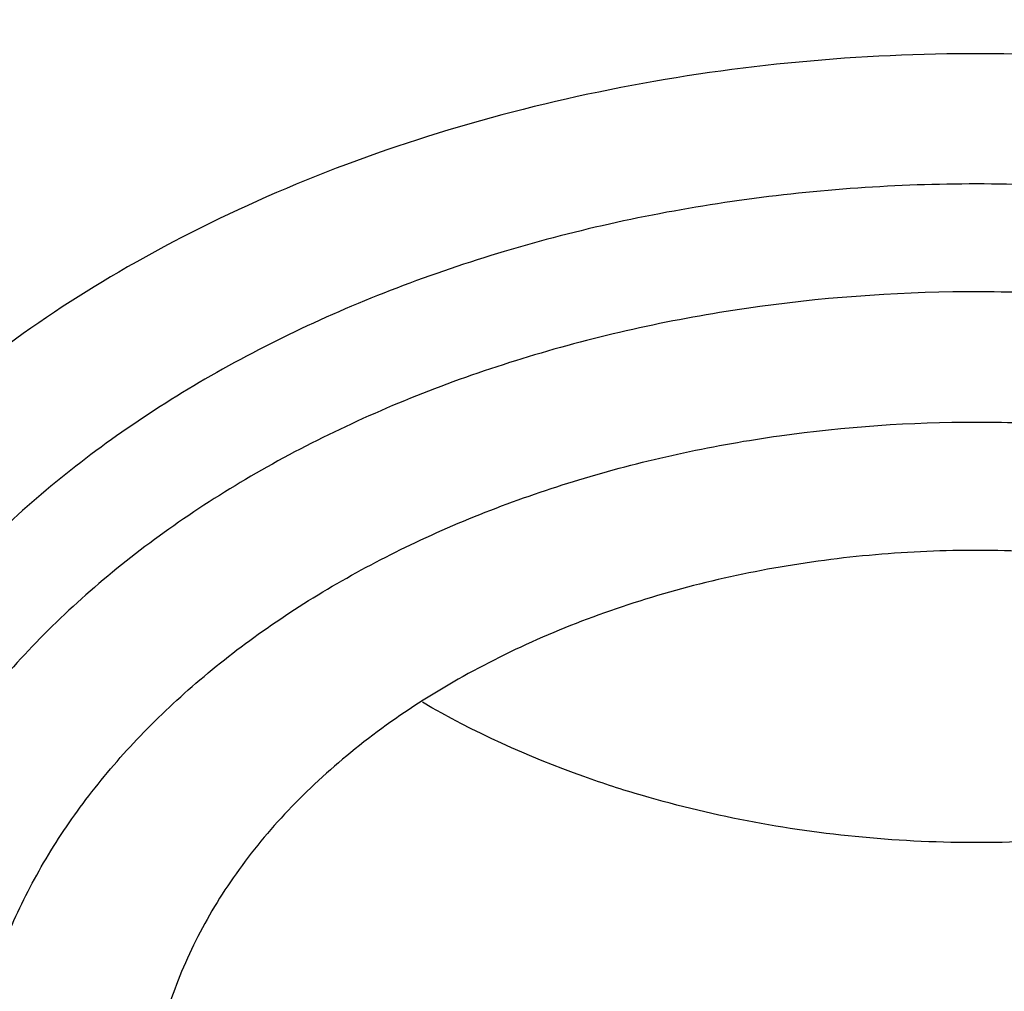
# Model space of a CAD drawing. Units: inches. Extents: x 7.7 to 14.2, y -1.5 to 20.1.
# Drawn here: x 11 to 11.1, y 15.1 to 15.2 of the extents above; entities that cross this region are included whole.
import ezdxf

# ---------------------------------------------------------------- set-up
doc = ezdxf.new("R2010")
doc.units = ezdxf.units.IN
doc.header["$LTSCALE"] = 1.21
doc.header["$MEASUREMENT"] = 0
doc.layers.get('0').update_dxf_attribs({"linetype": 'CONTINUOUS'})

msp = doc.modelspace()

# ---------------------------------------------------------------- linework, layer by layer
at = {"color": 9, "linetype": 'CONTINUOUS'}
for points, knots in [([(8.9376923427, 15.0978100267), (8.9376923427, 15.11323808), (8.9384073213, 15.1441154407), (8.9416225663, 15.1903695106), (8.9469775292, 15.2365248669), (8.9544663072, 15.2825304825), (8.9640805279, 15.3283372335), (8.9758100495, 15.3738956447), (8.9896417139, 15.4191569323), (9.0055606352, 15.4640721691), (9.0235498997, 15.5085940044), (9.0503883197, 15.5676304445), (9.0891198191, 15.6402598064), (9.1432945468, 15.7246496708), (9.205147477, 15.8063318431), (9.2744067728, 15.8849558081), (9.3507727989, 15.9601906804), (9.4339162135, 16.0317185728), (9.5234799763, 16.0992377714), (9.6190803898, 16.1624632839), (9.7203086431, 16.2211280473), (9.8267323351, 16.2749840075), (9.9378971693, 16.3238031976), (10.0533287621, 16.367378744), (10.1725345553, 16.4055258865), (10.2950059048, 16.4380827365), (10.4202202176, 16.4649110193), (10.5476431607, 16.4858967125), (10.6767309314, 16.5009505541), (10.8069325716, 16.5100085324), (10.937692343, 16.5130321444), (11.068452113, 16.5100085328), (11.198653757, 16.5009505523), (11.3277415156, 16.4858967191), (11.4551644985, 16.4649109962), (11.5803786715, 16.4380828119), (11.702850583, 16.4055256391), (11.8220537469, 16.3673796828), (11.8996127124, 16.3381008421), (11.9376923427, 16.3225548981)], [0, 0, 0, 0, 0.0124255379, 0.0248643593, 0.0373296509, 0.0498343999, 0.0623913036, 0.0750126843, 0.0877103939, 0.1004957595, 0.1133794971, 0.1263716651, 0.1527123801, 0.1795894909, 0.2070559529, 0.2351516409, 0.2639034137, 0.2933254929, 0.3234200654, 0.3541780408, 0.3855799092, 0.4175966465, 0.4501906387, 0.4833166062, 0.5169225168, 0.5509504891, 0.5853376728, 0.6200171091, 0.6549185733, 0.6899694033, 0.7250953192, 0.7602212352, 0.7952720652, 0.8301735294, 0.8648529672, 0.8992401398, 0.9332681641, 0.9668739092, 1, 1, 1, 1]), ([(9.9755989045, 13.8630000052), (9.9217721528, 13.8849746845), (9.8427996854, 13.9208774832), (9.7415703715, 13.9748388241), (9.669030747, 14.0176083785), (9.5995412007, 14.0628458702), (9.5119352608, 14.1257627835), (9.4302106534, 14.1936435782), (9.3553268622, 14.2662096167), (9.3034416354, 14.3220501584), (9.2554907861, 14.379628465), (9.2115887063, 14.4388086032), (9.1718428991, 14.4994484021), (9.1363504273, 14.5614025659), (9.1051985074, 14.6245222008), (9.0784640176, 14.6886552906), (9.0562132845, 14.753646948), (9.038501794, 14.8193397612), (9.0253739343, 14.8855741669), (9.0168627312, 14.9521888729), (9.0129896584, 15.0190213389), (9.0137645056, 15.0859082951), (9.0191853083, 15.152686288), (9.0292383628, 15.2191922328), (9.0438983194, 15.2852639528), (9.0631283456, 15.3507406834), (9.0868803428, 15.4154635323), (9.1150951956, 15.4792758818), (9.1477030386, 15.5420237711), (9.184623476, 15.6035561652), (9.2257660928, 15.6637254508), (9.2710298486, 15.722386925), (9.3203066731, 15.7794020836), (9.3917995527, 15.8536692087), (9.4703521512, 15.9234134153), (9.5549935108, 15.9883174581), (9.6223563573, 16.035140029), (9.6928795374, 16.0795650023), (9.7663966923, 16.1214891057), (9.8427300526, 16.1608112429), (9.9216962577, 16.1974375202), (10.0031054911, 16.2312802225), (10.086761538, 16.2622581567), (10.1724651603, 16.2902976438), (10.2896569715, 16.3238089555), (10.4095959847, 16.3509900311), (10.5315501476, 16.3718294301), (10.6554409763, 16.3885009093), (10.7805612932, 16.3986542925), (10.9062156268, 16.4022886462), (11.0320211854, 16.4015613515), (11.1575431833, 16.3943012324), (11.2820885181, 16.3805088384), (11.4049882115, 16.3624934878), (11.5261155439, 16.3380961117), (11.6447509857, 16.3073235967), (11.7600688097, 16.2727865278), (11.8446364275, 16.242152643), (11.899785781, 16.2196380138)], [0, 0, 0, 0, 0.0335615579, 0.0500041178, 0.066205047, 0.0821560962, 0.0978512652, 0.1284518477, 0.1433660306, 0.1580237859, 0.1724315268, 0.1865984762, 0.2005367125, 0.2142611734, 0.2277896095, 0.24114248, 0.2543427822, 0.2674158109, 0.2803888467, 0.2932907767, 0.3061516565, 0.3190022256, 0.3318733966, 0.3447957368, 0.3577989641, 0.3709114761, 0.384159931, 0.3975688892, 0.4111605252, 0.4249544107, 0.438967367, 0.4532133804, 0.4677035747, 0.4824462292, 0.512698707, 0.5282210129, 0.5440020147, 0.5600371331, 0.5763196127, 0.592840672, 0.6095896547, 0.6265541823, 0.6437203039, 0.6610726458, 0.6785945579, 0.7140690913, 0.7319891993, 0.7500023656, 0.7862182596, 0.804383501, 0.8225560382, 0.8588300596, 0.8768936779, 0.8948781215, 0.9305213708, 0.9481465402, 0.9656137857, 1, 1, 1, 1]), ([(11.899785781, 16.2196380138), (11.9440557727, 16.2015648653), (12.0304928332, 16.1629886738), (12.1544414694, 16.0972593716), (12.2705462573, 16.0246810386), (12.3780495005, 15.9457182997), (12.476257009, 15.8608694207), (12.5645241385, 15.7706795162), (12.6297695625, 15.6909865425), (12.6762959601, 15.6251662272), (12.7081390595, 15.575180686), (12.7371106586, 15.5243261734), (12.7631640817, 15.4726839838), (12.786256075, 15.4203380591), (12.8063485229, 15.3673733045), (12.8234082258, 15.3138758953), (12.8374068382, 15.2599329376), (12.8483209063, 15.2056323893), (12.8561322656, 15.1510629643), (12.8608279278, 15.0963139025), (12.8623999864, 15.0414747932), (12.8608456814, 14.9866354289), (12.8561677449, 14.9318856023), (12.8483740517, 14.8773149044), (12.8374775584, 14.8230125782), (12.8234964046, 14.7690673403), (12.8064540144, 14.7155671532), (12.7863787034, 14.6625991286), (12.7633036422, 14.6102494487), (12.7372669232, 14.5586030239), (12.7083117713, 14.5077438042), (12.6764848346, 14.4577530928), (12.6299797655, 14.391925297), (12.5647601117, 14.3122217268), (12.4765220337, 14.2220174333), (12.3783419485, 14.1371526231), (12.2708638535, 14.0581723308), (12.1547834671, 13.9855755446), (12.0308514683, 13.9198244461), (11.8998679444, 13.8613371737), (11.7626777361, 13.8104872241), (11.6201655911, 13.7675991455), (11.4732509372, 13.7329477553), (11.3228796854, 13.7067547362), (11.1700283507, 13.6891884479), (11.0672545039, 13.6833113978), (11.0157128092, 13.6818323692)], [0, 0, 0, 0, 0.0347027956, 0.0686353751, 0.1017420626, 0.1339845826, 0.1653449443, 0.195827457, 0.2254605274, 0.2399784286, 0.2543063601, 0.2684551251, 0.2824371224, 0.2962662941, 0.3099580584, 0.3235292092, 0.3369977801, 0.3503828886, 0.3637045601, 0.3769835212, 0.3902409753, 0.4034983684, 0.4167771471, 0.430098517, 0.4434832079, 0.4569512498, 0.4705217659, 0.4842127964, 0.4980411428, 0.5120222313, 0.5261700125, 0.5404968943, 0.5550136891, 0.5846444116, 0.61512446, 0.6464823116, 0.6787223389, 0.7118266148, 0.7457570581, 0.7804576282, 0.8158566355, 0.8518689428, 0.8883981959, 0.9253389327, 0.962578684, 1, 1, 1, 1]), ([(12.2031663998, 14.8909209963), (12.2050824373, 14.9063477642), (12.2077920968, 14.9373240274), (12.2084431181, 14.9839506872), (12.2056730858, 15.0305404608), (12.1994894434, 15.0769630951), (12.1899097888, 15.1230930332), (12.1769610623, 15.1688047281), (12.1606795323, 15.2139744363), (12.1411105437, 15.2584802066), (12.118308317, 15.3022023324), (12.0923356716, 15.3450235362), (12.0632636241, 15.3868293782), (12.0311718011, 15.4275079052), (11.9961457201, 15.4669520871), (11.9452088627, 15.5182116503), (11.8891514682, 15.5660783147), (11.8287208835, 15.6103249001), (11.7640391242, 15.6530212544), (11.6953135044, 15.6916881994), (11.6232155856, 15.7262387869), (11.5476567044, 15.7585432171), (11.4691902324, 15.7863947859), (11.3884184901, 15.8097673195), (11.3052879406, 15.8303388358), (11.2204169992, 15.8462031939), (11.1343616031, 15.8573555436), (11.0472595342, 15.8653752045), (10.9815337209, 15.8677790385), (10.9376923427, 15.8677790393)], [0, 0, 0, 0, 0.0259922368, 0.0519364823, 0.0779022821, 0.1039587784, 0.1301734303, 0.1566108084, 0.183331515, 0.2103912613, 0.2378401262, 0.2657220105, 0.2940742704, 0.3229275175, 0.3523055642, 0.3822254891, 0.4437057348, 0.475289288, 0.5074199705, 0.5732490704, 0.6069241639, 0.6410664111, 0.7106123284, 0.7459593823, 0.7816321821, 0.8537712999, 0.8901606086, 0.9266958214, 1, 1, 1, 1]), ([(12.2014499695, 14.8771015413), (12.2033634096, 14.8925073857), (12.2060693967, 14.9234416353), (12.2067195392, 14.9700050549), (12.2039532678, 15.0165316386), (12.1977780162, 15.0628913097), (12.1882113582, 15.1089586818), (12.1752801976, 15.154608378), (12.1590207537, 15.1997168227), (12.1394783099, 15.2441622302), (12.116707013, 15.2878250561), (12.0907695973, 15.330588182), (12.061736983, 15.3723373232), (12.0296886889, 15.4129606785), (11.9947101162, 15.452351363), (11.9438423476, 15.5035414037), (11.8878609866, 15.5513431475), (11.8275123664, 15.5955297222), (11.7629183373, 15.6381681685), (11.6942859321, 15.6767826704), (11.6222858015, 15.7112863978), (11.5468294023, 15.7435470143), (11.4684693559, 15.7713608089), (11.3878071655, 15.7947016429), (11.304789367, 15.8152452587), (11.2200335371, 15.8310881004), (11.1340948588, 15.8422253245), (11.0471109273, 15.8502341087), (10.9814742585, 15.8526346822), (10.9376923427, 15.8526346822)], [0, 0, 0, 0, 0.0259922371, 0.0519364827, 0.0779022826, 0.103958779, 0.1301734309, 0.1566108089, 0.1833315153, 0.2103912614, 0.2378401262, 0.2657220103, 0.29407427, 0.3229275168, 0.3523055633, 0.3822254879, 0.4437057333, 0.4752892864, 0.5074199688, 0.5732490687, 0.6069241621, 0.6410664094, 0.7106123269, 0.7459593808, 0.7816321808, 0.853771299, 0.8901606079, 0.9266958209, 1, 1, 1, 1]), ([(10.6735051131, 15.3266787555), (10.7049139237, 15.3358781974), (10.7530931319, 15.3470943581), (10.818430648, 15.3569373572), (10.868324405, 15.3618019497), (10.9185831889, 15.3640833788), (10.9689441635, 15.3637702858), (11.0191391159, 15.3608641423), (11.0689020219, 15.3553803509), (11.1179688182, 15.3473478649), (11.1660792516, 15.3368090957), (11.2129781484, 15.3238196451), (11.2584167835, 15.3084479963), (11.3021542182, 15.2907750814), (11.3439583995, 15.2708939379), (11.38360789, 15.2489087234), (11.4208909828, 15.2249357669), (11.4500068078, 15.2032694818), (11.471902654, 15.1850535519), (11.4925797937, 15.1665214397), (11.516635896, 15.1423861697), (11.5426116052, 15.1118077129), (11.5653716211, 15.0799577124), (11.5847903958, 15.0470045776), (11.6007604709, 15.0131224496), (11.6131918396, 14.9784920867), (11.6220133656, 14.9432998735), (11.6271737847, 14.9077369737), (11.6286427742, 14.871998007), (11.6264116117, 14.8362792442), (11.6204936144, 14.8007770574), (11.610922998, 14.7656845611), (11.5977571214, 14.7311954956), (11.5867446452, 14.708954873), (11.5806962431, 14.6980101027)], [0, 0, 0, 0, 0.0708595833, 0.1068243529, 0.1430165897, 0.1793418512, 0.2157038349, 0.2520057739, 0.2881516952, 0.324047727, 0.3596034047, 0.394733, 0.4293568745, 0.4634028658, 0.4968077062, 0.5295184752, 0.5614940772, 0.5927067257, 0.6080247992, 0.6231485644, 0.6528123833, 0.681723815, 0.7099216002, 0.7374632411, 0.7644248768, 0.7909003597, 0.8169993817, 0.8428445789, 0.8685676726, 0.8943048624, 0.920191827, 0.9463587723, 0.972925953, 1, 1, 1, 1]), ([(10.6914433818, 15.2317678439), (10.7012116516, 15.2346345396), (10.7209431709, 15.2400167096), (10.7610554459, 15.2493780151), (10.8122515784, 15.2584151218), (10.8746683364, 15.2649449477), (10.927181631, 15.2667688804), (10.9692592208, 15.2660380494), (11.0111845381, 15.2638526253), (11.0528480246, 15.2594934398), (11.0940154944, 15.2529596314), (11.1344398355, 15.2450550168), (11.1741086835, 15.2350441544), (11.2127756453, 15.2229317456), (11.2501657727, 15.209633319), (11.286325074, 15.1943504363), (11.3209841901, 15.1771018562), (11.3539363961, 15.1589329047), (11.3926985983, 15.1341663702), (11.4352177155, 15.1011058798), (11.4729730591, 15.0652360476), (11.5003968259, 15.0330079837), (11.5195150253, 15.0061760951), (11.5323359306, 14.9857446311), (11.5437246634, 14.9648909095), (11.5536534026, 14.9436642813), (11.5620955356, 14.9221153075), (11.5690319006, 14.9002968838), (11.5744465695, 14.8782620729), (11.5783229392, 14.8560637117), (11.5806522023, 14.8337562908), (11.5814293682, 14.8113942969), (11.5806528508, 14.7890322717), (11.5783231687, 14.7667248224), (11.5744453618, 14.7445267564), (11.5690323782, 14.7224915911), (11.5620961322, 14.7006730572), (11.5536526964, 14.6791245619), (11.5437242364, 14.6578978641), (11.5323360904, 14.6370437644), (11.5195158798, 14.6166123496), (11.5052929091, 14.5966540785), (11.489704063, 14.5772154217), (11.4727878855, 14.5583423901), (11.4545832505, 14.5400811551), (11.4284339839, 14.5164090872), (11.3926983125, 14.4886189483), (11.3539342878, 14.4638583841), (11.3209820442, 14.445688708), (11.2863253132, 14.4284384355), (11.2501689283, 14.4131496628), (11.2127811172, 14.3998483856), (11.1936228274, 14.3938512944), (11.1839413037, 14.3910213018)], [0, 0, 0, 0, 0.0175735261, 0.0352954812, 0.0710917179, 0.1072320557, 0.1435463863, 0.1617172686, 0.1798662666, 0.2160064075, 0.2339605424, 0.2518080762, 0.2870982759, 0.3045097601, 0.3217405055, 0.3555907597, 0.3721897398, 0.388553624, 0.4205315863, 0.451481477, 0.4813883118, 0.5102786583, 0.5243684188, 0.5382341341, 0.551891766, 0.5653599046, 0.57865974, 0.5918152438, 0.6048524171, 0.6177990115, 0.6306844091, 0.6435389581, 0.6563935115, 0.6692789065, 0.682225548, 0.6952626682, 0.7084181352, 0.7217180758, 0.7351861997, 0.7488437528, 0.7627094432, 0.7767993604, 0.7911263525, 0.8057004312, 0.8205291852, 0.8356171719, 0.8665669134, 0.8985455727, 0.9149093903, 0.9315080324, 0.9653565967, 0.9825879902, 1, 1, 1, 1]), ([(11.1839413037, 14.3910213018), (11.1741730339, 14.3881546061), (11.1544415145, 14.3827724361), (11.1143292396, 14.3734111306), (11.063133107, 14.3643740238), (11.0007163491, 14.357844198), (10.9482030545, 14.3560202652), (10.9061254647, 14.3567510963), (10.8642001473, 14.3589365204), (10.8225366609, 14.3632957059), (10.7813691911, 14.3698295143), (10.74094485, 14.3777341289), (10.701276002, 14.3877449913), (10.6626090402, 14.3998574001), (10.6252189128, 14.4131558266), (10.5890596115, 14.4284387094), (10.5544004954, 14.4456872894), (10.5214482894, 14.463856241), (10.4826860872, 14.4886227754), (10.44016697, 14.5216832659), (10.4024116264, 14.5575530981), (10.3749878596, 14.589781162), (10.3558696602, 14.6166130505), (10.3430487549, 14.6370445146), (10.331660022, 14.6578982362), (10.3217312829, 14.6791248644), (10.3132891498, 14.7006738382), (10.3063527849, 14.7224922619), (10.300938116, 14.7445270728), (10.2970617463, 14.766725434), (10.2947324832, 14.7890328549), (10.2939553172, 14.8113948488), (10.2947318347, 14.8337568739), (10.2970615168, 14.8560643233), (10.3009393237, 14.8782623893), (10.3063523073, 14.9002975546), (10.3132885533, 14.9221160885), (10.3217319891, 14.9436645837), (10.331660449, 14.9648912816), (10.3430485951, 14.9857453812), (10.3558688057, 15.0061767961), (10.3700917764, 15.0261350672), (10.3856806225, 15.045573724), (10.4025968, 15.0644467556), (10.420801435, 15.0827079906), (10.4469507016, 15.1063800585), (10.482686373, 15.1341701974), (10.5214503977, 15.1589307615), (10.5544026413, 15.1771004377), (10.5890593723, 15.1943507102), (10.6252157571, 15.2096394829), (10.6626035682, 15.22294076), (10.681761858, 15.2289378512), (10.6914433818, 15.2317678439)], [0, 0, 0, 0, 0.0175735261, 0.0352954812, 0.0710917179, 0.1072320557, 0.1435463863, 0.1617172686, 0.1798662666, 0.2160064075, 0.2339605424, 0.2518080762, 0.2870982759, 0.3045097601, 0.3217405055, 0.3555907597, 0.3721897398, 0.388553624, 0.4205315863, 0.451481477, 0.4813883118, 0.5102786583, 0.5243684188, 0.5382341341, 0.551891766, 0.5653599046, 0.57865974, 0.5918152438, 0.6048524171, 0.6177990115, 0.6306844091, 0.6435389581, 0.6563935115, 0.6692789065, 0.682225548, 0.6952626682, 0.7084181352, 0.7217180758, 0.7351861997, 0.7488437528, 0.7627094432, 0.7767993604, 0.7911263525, 0.8057004312, 0.8205291852, 0.8356171719, 0.8665669134, 0.8985455727, 0.9149093903, 0.9315080324, 0.9653565967, 0.9825879902, 1, 1, 1, 1]), ([(11.1713261917, 15.2102325008), (11.1683063412, 15.2111190812), (11.1621842677, 15.2127398625), (11.1528481554, 15.214713546), (11.1433444584, 15.2162396273), (11.1304893964, 15.21766437), (11.1142691777, 15.2182827281), (11.094877376, 15.2171699174), (11.0758704971, 15.2142238238), (11.0575919778, 15.2094962593), (11.0403744072, 15.203072599), (11.0295958218, 15.1976255295), (11.0244880738, 15.1946395947)], [0, 0, 0, 0, 0.0623137952, 0.1253206261, 0.1888600549, 0.2528081808, 0.3813151035, 0.5097030478, 0.6368070835, 0.7615221971, 0.8828587316, 1, 1, 1, 1]), ([(11.1659997482, 15.1970623711), (11.1580172496, 15.1994003908), (11.1456853513, 15.2020197212), (11.1289659881, 15.2037687113), (11.1120031016, 15.2043567709), (11.0950563302, 15.2031877552), (11.0785001075, 15.2002626145), (11.0664862802, 15.197230842), (11.0549486719, 15.1933824555), (11.0439965141, 15.1887535746), (11.0337347239, 15.1833877838), (11.0242614068, 15.1773353716), (11.0156674623, 15.1706528929), (11.0080358163, 15.1634026226), (11.0014409041, 15.1556521043), (10.9959481859, 15.147473818), (10.9916136096, 15.1389450109), (10.988482832, 15.1301476144), (10.9865900741, 15.1211680006), (10.9859567145, 15.1120962113), (10.9865900507, 15.1030244195), (10.9884827984, 15.094044801), (10.99161358, 15.0852474019), (10.9959481665, 15.0767185953), (11.0014409039, 15.0685403132), (11.0080358149, 15.0607898032), (11.0156675249, 15.0535395298), (11.0242612705, 15.0468571204), (11.0337353549, 15.0408044048), (11.0475855848, 15.0335619103), (11.0587659751, 15.0293823178), (11.066455699, 15.0271300498)], [0, 0, 0, 0, 0.0710644594, 0.1072167448, 0.1435439186, 0.2159794731, 0.2517878336, 0.2870903156, 0.3217382434, 0.355600312, 0.3885672076, 0.420556387, 0.4515169251, 0.4814342564, 0.5103344903, 0.5382877414, 0.5654096477, 0.5918600473, 0.6178378108, 0.6435712856, 0.6693047614, 0.6952825293, 0.7217329387, 0.7488548584, 0.7768081254, 0.8057083667, 0.8356257205, 0.8665861986, 0.8985755337, 0.9315419768, 1, 1, 1, 1]), ([(11.0244880738, 15.1946395947), (11.0198295371, 15.191916264), (11.0109982683, 15.1860707238), (10.999197765, 15.1759586674), (10.9893115471, 15.1648425508), (10.9827464436, 15.1547839525), (10.9786558619, 15.1464443032), (10.9761857081, 15.1401203402), (10.9742959224, 15.1336957746), (10.972994874, 15.1271970815), (10.9722882323, 15.1206517746), (10.9721790991, 15.114087485), (10.9726682361, 15.1075320436), (10.9737530882, 15.1010131748), (10.9754291128, 15.0945583887), (10.9776887431, 15.0881948548), (10.9805222219, 15.0819487385), (10.9850935838, 15.0737313143), (10.9922344328, 15.0638734502), (11.0027484405, 15.0530586853), (11.0151191517, 15.0432991551), (11.0291382684, 15.0347491232), (11.0419030817, 15.0287939017), (11.052708292, 15.0247285174), (11.0582958351, 15.0229424779), (11.0611292554, 15.0221145636)], [0, 0, 0, 0, 0.0682406252, 0.1335654218, 0.1959949587, 0.2557568321, 0.2847929541, 0.3133475251, 0.3415084881, 0.3693739474, 0.3970501846, 0.4246488281, 0.4522836821, 0.4800675095, 0.5081089157, 0.5365092692, 0.565360368, 0.5947426613, 0.6553141091, 0.718649081, 0.7849074266, 0.8540488375, 0.9258567083, 0.9626698123, 1, 1, 1, 1]), ([(11.0611292554, 15.0221145636), (11.0650802195, 15.0209546229), (11.0731190858, 15.0188968673), (11.0854151521, 15.0165881998), (11.097952118, 15.0150545855), (11.1148541053, 15.0140611306), (11.1359803174, 15.0147953213), (11.1567271042, 15.0181483644), (11.1727090745, 15.0223816002), (11.1878392937, 15.0275061613), (11.2020937234, 15.0340526385), (11.2151110899, 15.0419908172), (11.2239851519, 15.0484519111), (11.2320208228, 15.055444302), (11.2391556044, 15.0629152111), (11.2453326415, 15.0708076212), (11.250502138, 15.0790611782), (11.254621473, 15.087612167), (11.2576557815, 15.0963936988), (11.2595786915, 15.1053359342), (11.2603730955, 15.1143666489), (11.2600318128, 15.1234121484), (11.2585579413, 15.1323984772), (11.2559646979, 15.1412526996), (11.2522748598, 15.1499039232), (11.2475199068, 15.1582840788), (11.2417397181, 15.166327967), (11.234980219, 15.1739746798), (11.2245851136, 15.1837031373), (11.215699489, 15.1900086199), (11.2094190995, 15.1937795493)], [0, 0, 0, 0, 0.035585062, 0.071647337, 0.1080497503, 0.1446587623, 0.2178859263, 0.2902288296, 0.3257503453, 0.3606630669, 0.4282060797, 0.4607207949, 0.4923104155, 0.522952496, 0.5526534399, 0.5814510583, 0.6094163221, 0.6366537897, 0.6633001317, 0.6895202525, 0.7155007215, 0.7414408052, 0.7675419472, 0.7939969663, 0.8209803394, 0.8486406187, 0.877095492, 0.9064293967, 0.9366932976, 1, 1, 1, 1]), ([(11.162879407, 15.185969977), (11.1554615699, 15.1881426112), (11.1440045215, 15.1905837808), (11.1284708471, 15.1922322213), (11.1127055008, 15.1928111089), (11.0931142255, 15.1915177309), (11.074057692, 15.1875547869), (11.0595984076, 15.1828199832), (11.0493721532, 15.1785748774), (11.0397745385, 15.1736472566), (11.0308953048, 15.1680823402), (11.0228183015, 15.1619313478), (11.0156200545, 15.1552506599), (11.0093694747, 15.1481014917), (11.0041273696, 15.1405495511), (10.9999459865, 15.1326648681), (10.9968683506, 15.1245217082), (10.9949272952, 15.1161983849), (10.9941442312, 15.1077766568), (10.9945279857, 15.0993404642), (10.9960742104, 15.0909740881), (10.9987656951, 15.08276021), (11.0025733746, 15.0747784213), (11.0074575967, 15.0671044081), (11.0133691648, 15.0598096652), (11.0202502236, 15.0529613706), (11.0280342991, 15.0466224244), (11.0366485489, 15.0408503993), (11.0492885154, 15.0338947264), (11.0595309166, 15.0298243653), (11.0665896394, 15.0275990462)], [0, 0, 0, 0, 0.0711315334, 0.1073159522, 0.1436783911, 0.2162055524, 0.2874049691, 0.3221409991, 0.3561062556, 0.3891912344, 0.4213121605, 0.4524156676, 0.4824834066, 0.5115362889, 0.5396378547, 0.5668960121, 0.5934621822, 0.6195268696, 0.645311051, 0.6710536084, 0.6969961355, 0.7233673272, 0.7503693098, 0.7781675968, 0.8068852541, 0.8366009511, 0.8673498392, 0.8991266648, 0.9318894758, 1, 1, 1, 1]), ([(11.1628796452, 15.1859708237), (11.170087076, 15.183859004), (11.1805664191, 15.1799413), (11.193548418, 15.1731529416), (11.2024285255, 15.1674796536), (11.21048352, 15.1612161971), (11.2176367761, 15.1544204583), (11.223818239, 15.1471558504), (11.2289666242, 15.1394902863), (11.2330294666, 15.1314961734), (11.2359639737, 15.1232503064), (11.2377380624, 15.1148336436), (11.2383316952, 15.106330586), (11.2377380447, 15.0978275306), (11.2359639506, 15.0894108718), (11.2330294512, 15.0811650066), (11.2289666224, 15.073170892), (11.2238182584, 15.0655053231), (11.2176367995, 15.0582407043), (11.2104836023, 15.0514449716), (11.2024284354, 15.0451814342), (11.1935490258, 15.0395084627), (11.1839305744, 15.0344790667), (11.1736650363, 15.0301403817), (11.1628507508, 15.0265332599), (11.1515901017, 15.0236915566), (11.1360718317, 15.0209498), (11.1201874972, 15.0198540724), (11.104288058, 15.0204052646), (11.0886168749, 15.0220446058), (11.0770580952, 15.0244997235), (11.0695760401, 15.0266911667)], [0, 0, 0, 0, 0.0684581532, 0.1014245815, 0.133413923, 0.1643743954, 0.1942917491, 0.223191988, 0.2511452532, 0.2782671706, 0.3047175775, 0.3306953425, 0.3564288149, 0.382162286, 0.4081400453, 0.4345904403, 0.4617123417, 0.4896655878, 0.5185658164, 0.5484831423, 0.579443675, 0.6114328489, 0.6443997392, 0.6782618024, 0.7129097248, 0.7482122015, 0.7840205569, 0.8564561011, 0.89278327, 0.9289355504, 1, 1, 1, 1]), ([(11.0749028946, 15.0317082116), (11.0716691154, 15.0326485294), (11.0653444897, 15.0347554864), (11.0562536889, 15.0386019147), (11.0477359946, 15.0430627092), (11.0374313727, 15.0496500546), (11.0283453664, 15.0573649611), (11.02092344, 15.0660896305), (11.0163624495, 15.0728802261), (11.0127633375, 15.0799613498), (11.0101652663, 15.0872661699), (11.0085924915, 15.0947214517), (11.0080665123, 15.1022537629), (11.0085934204, 15.1097858143), (11.0101640854, 15.1172415498), (11.012763151, 15.1245461632), (11.0163633491, 15.131626784), (11.020922569, 15.1384179783), (11.0263988029, 15.1448526448), (11.0327358136, 15.150872264), (11.0423975691, 15.1583863436), (11.0563275989, 15.1663718728), (11.0717427548, 15.1721355961), (11.084903882, 15.1754569178), (11.0986508774, 15.1778866714), (11.1127221691, 15.1788518397), (11.1268052537, 15.17836739), (11.1372820015, 15.1772766747), (11.1475554384, 15.1754653514), (11.1542626878, 15.1737705887), (11.1575525525, 15.1728000031)], [0, 0, 0, 0, 0.0346569965, 0.0685197149, 0.101482964, 0.1334722669, 0.1942855328, 0.223188498, 0.2511443417, 0.2782687974, 0.3047212462, 0.3307018359, 0.3564376343, 0.3821736814, 0.4081537348, 0.434606485, 0.461731496, 0.4896868072, 0.5185900531, 0.5485106301, 0.5794736379, 0.6443752504, 0.712838681, 0.7481443937, 0.7839562293, 0.8563995382, 0.8927305174, 0.92888738, 0.9647015448, 1, 1, 1, 1]), ([(11.1575525525, 15.1728000031), (11.1607863318, 15.1718596853), (11.1671109575, 15.1697527282), (11.1762017583, 15.1659063), (11.1847194526, 15.1614455054), (11.1950240744, 15.15485816), (11.2041100808, 15.1471432536), (11.2115320071, 15.1384185841), (11.2160929977, 15.1316279885), (11.2196921097, 15.1245468649), (11.2222901808, 15.1172420448), (11.2238629557, 15.109786763), (11.2243889349, 15.1022544517), (11.2238620267, 15.0947224004), (11.2222913618, 15.0872666648), (11.2196922961, 15.0799620515), (11.2160920981, 15.0728814307), (11.2115328781, 15.0660902364), (11.2060566443, 15.0596555699), (11.1997196336, 15.0536359507), (11.1900578781, 15.0461218711), (11.1761278483, 15.0381363419), (11.1607126924, 15.0323726186), (11.1475515652, 15.0290512969), (11.1338045697, 15.0266215432), (11.119733278, 15.025656375), (11.1056501935, 15.0261408246), (11.0951734457, 15.0272315399), (11.0849000087, 15.0290428632), (11.0781927594, 15.0307376259), (11.0749028946, 15.0317082116)], [0, 0, 0, 0, 0.0346569965, 0.0685197149, 0.101482964, 0.1334722669, 0.1942855328, 0.223188498, 0.2511443417, 0.2782687974, 0.3047212462, 0.3307018359, 0.3564376343, 0.3821736814, 0.4081537348, 0.434606485, 0.461731496, 0.4896868072, 0.5185900531, 0.5485106301, 0.5794736379, 0.6443752504, 0.712838681, 0.7481443937, 0.7839562293, 0.8563995382, 0.8927305174, 0.92888738, 0.9647015448, 1, 1, 1, 1]), ([(12.6895239632, 15.1417995055), (12.6920863208, 15.1211693846), (12.6957607202, 15.0797529414), (12.6968647481, 15.0174119412), (12.6935503731, 14.9551074565), (12.6858258652, 14.8930018792), (12.6737116698, 14.831251834), (12.6572395071, 14.7700140784), (12.6364523696, 14.7094432888), (12.6114042201, 14.6496921025), (12.582159732, 14.5909105961), (12.5487940802, 14.5332460263), (12.511392411, 14.4768423304), (12.4700504169, 14.4218406186), (12.4248708452, 14.3683759527), (12.3591050408, 14.2987199202), (12.2865726389, 14.2333234555), (12.2082171375, 14.1725031333), (12.1457457361, 14.1286356925), (12.0802557674, 14.0870376662), (12.0119078784, 14.0478095393), (11.9408739567, 14.0110496821), (11.8673314521, 13.9768493575), (11.7914642096, 13.9452937347), (11.713462389, 13.9164615381), (11.6335192047, 13.8904240858), (11.5241686283, 13.8593962182), (11.4122305048, 13.8343905382), (11.298412652, 13.8154178975), (11.1828077236, 13.8004170033), (11.0953564056, 13.7938230701), (11.0369027637, 13.7914875413)], [0, 0, 0, 0, 0.026152842, 0.0522567474, 0.0783769992, 0.1045785947, 0.1309251201, 0.1574776846, 0.1842939537, 0.2114273148, 0.238926193, 0.2668335262, 0.2951864, 0.3240158275, 0.3533466581, 0.383197598, 0.4444844523, 0.4759485885, 0.507949396, 0.5404776986, 0.5735196016, 0.6070568207, 0.6410670152, 0.6755241215, 0.7103986843, 0.7456581829, 0.7812673511, 0.853369418, 0.8897933938, 0.9264045846, 1, 1, 1, 1])]:
    msp.add_open_spline(points, degree=3, knots=knots, dxfattribs=at)
at = {"color": 7, "linetype": 'CONTINUOUS'}
for points, knots in [([(9.0611783905, 15.1092834022), (9.0622266844, 15.1234081608), (9.0649637525, 15.1516520506), (9.0709731099, 15.1938576597), (9.0788843205, 15.2359062918), (9.0886890098, 15.277753839), (9.1003772971, 15.319357763), (9.1139366952, 15.3606756121), (9.1293536439, 15.4016650959), (9.1466118017, 15.4422845697), (9.1656937372, 15.4824925499), (9.1865795274, 15.5222480337), (9.2092481433, 15.5615111244), (9.2419858048, 15.6134168108), (9.2873370192, 15.6768803152), (9.3377606713, 15.7374924143), (9.3812660109, 15.7845433765), (9.4273854367, 15.8311079151), (9.488969438, 15.8872917404), (9.5683332969, 15.9508702154), (9.6532565538, 16.0107350745), (9.7433914949, 16.0666436415), (9.8383725305, 16.1183717949), (9.9378139042, 16.165711228), (10.0413121415, 16.2084713295), (10.1484473507, 16.2464797127), (10.2587849172, 16.2795830218), (10.371877236, 16.3076476123), (10.4872654782, 16.3305601227), (10.6044814886, 16.348227954), (10.7230496475, 16.3605796681), (10.8424888357, 16.3675653102), (10.9623143611, 16.369156615), (11.082039998, 16.3653471219), (11.2011797478, 16.3561522764), (11.3192506941, 16.3416091289), (11.435771701, 16.3217771034), (11.5502775378, 16.2967341222), (11.6986368774, 16.2568032385), (11.8070174462, 16.219023274), (11.8772404983, 16.190354833)], [0, 0, 0, 0, 0.0123878307, 0.0248086335, 0.0372745471, 0.0497973958, 0.0623886126, 0.0750591657, 0.087819513, 0.1006795144, 0.1136484176, 0.1267347867, 0.1399464954, 0.1532906983, 0.1803966685, 0.208099957, 0.2221876032, 0.2364348747, 0.2654113663, 0.2950405714, 0.3253187117, 0.3562320311, 0.387757576, 0.4198640244, 0.4525125242, 0.4856575075, 0.5192475351, 0.5532260592, 0.5875322514, 0.6221017306, 0.656867351, 0.6917599211, 0.7267089503, 0.7616433716, 0.7964922575, 0.8311855723, 0.8656548699, 0.8998340378, 0.9336601431, 1, 1, 1, 1]), ([(12.7998970664, 15.0454727189), (12.7998970534, 15.0670227658), (12.7983968582, 15.1101895287), (12.7916542653, 15.1747436589), (12.7804355693, 15.2389852915), (12.7647690297, 15.3027537765), (12.7446939581, 15.3658951938), (12.7202604948, 15.4282561664), (12.6915293468, 15.4896860241), (12.6585715369, 15.5500366558), (12.6214681232, 15.6091629456), (12.5803100214, 15.6669229939), (12.5351975106, 15.7231785511), (12.4862407923, 15.7777945981), (12.4335565851, 15.8306422038), (12.3578843686, 15.8991473851), (12.2758074119, 15.9629697614), (12.1882420371, 16.0218733515), (12.1190038088, 16.0640734338), (12.0469275777, 16.1038176982), (11.9721835238, 16.141013452), (11.8949521497, 16.1755710522), (11.8154193971, 16.2074077691), (11.7337747102, 16.2364478738), (11.621875597, 16.2714983641), (11.5070745343, 16.3004697369), (11.390088984, 16.323347463), (11.2709497281, 16.3422533901), (11.1200725732, 16.3580404446), (10.9376923412, 16.3643603006), (10.7553121092, 16.3580404445), (10.6044349539, 16.3422533895), (10.4852956985, 16.3233474626), (10.3683101487, 16.3004697363), (10.2535090867, 16.2714983635), (10.1416099732, 16.2364478731), (10.0599652866, 16.2074077683), (9.9804325341, 16.1755710516), (9.9032011606, 16.1410134514), (9.8284571069, 16.1038176977), (9.756380876, 16.0640734334), (9.6871426478, 16.0218733511), (9.5995772733, 15.9629697611), (9.5175003167, 15.8991473849), (9.4418281004, 15.8306422037), (9.3891438931, 15.7777945981), (9.3401871749, 15.7231785512), (9.2950746641, 15.666922994), (9.2539165623, 15.6091629456), (9.2168131486, 15.5500366559), (9.1838553387, 15.4896860241), (9.1551241906, 15.4282561664), (9.1306907273, 15.3658951937), (9.1106156558, 15.3027537764), (9.0949491161, 15.2389852914), (9.0837304202, 15.1747436587), (9.0769878272, 15.1101895285), (9.075487632, 15.0670227656), (9.0754876191, 15.0454727189)], [0, 0, 0, 0, 0.0128539701, 0.0257387938, 0.0386848131, 0.051721352, 0.0648762729, 0.0781755732, 0.0916430435, 0.1053000116, 0.1191651502, 0.133254337, 0.147580607, 0.1621541321, 0.1769822511, 0.1920695475, 0.2230179412, 0.2388842198, 0.2550025993, 0.2713656269, 0.2879638831, 0.3047861212, 0.321819418, 0.3390493351, 0.3564600588, 0.3917486815, 0.4095953601, 0.4275487228, 0.4636872511, 0.5000000002, 0.5363127496, 0.5724512779, 0.5904046406, 0.6082513189, 0.6435399417, 0.6609506652, 0.6781805825, 0.6952138792, 0.712036117, 0.7286343734, 0.7449974009, 0.7611157803, 0.776982059, 0.8079304525, 0.8230177489, 0.8378458679, 0.852419393, 0.866745663, 0.8808348497, 0.8946999884, 0.9083569566, 0.9218244268, 0.9351237271, 0.948278648, 0.9613151869, 0.9742612062, 0.98714603, 1, 1, 1, 1]), ([(10.8400685692, 13.7795829214), (10.7818799167, 13.7818578639), (10.6948184302, 13.7883158981), (10.5797048399, 13.8030443734), (10.4663293194, 13.8216904844), (10.3547831783, 13.8462850475), (10.2457558378, 13.8768178031), (10.1660023277, 13.9024508659), (10.0881409622, 13.9308444473), (10.0123607128, 13.9619297231), (9.9388476821, 13.9956306993), (9.8677819257, 14.0318651347), (9.7993373825, 14.0705448704), (9.733682688, 14.1115748685), (9.6709756545, 14.1548579493), (9.5922017006, 14.2148970205), (9.5191115016, 14.2794786872), (9.4526222499, 14.3483057592), (9.4068197909, 14.4011616931), (9.3647733991, 14.4555619792), (9.3265853954, 14.511375742), (9.2923513693, 14.5684662216), (9.2621567862, 14.6266938664), (9.2360775488, 14.6859158582), (9.2141794881, 14.7459865759), (9.1965181832, 14.8067578721), (9.1831386879, 14.8680794327), (9.1740752922, 14.929799169), (9.169351312, 14.9917636635), (9.168978935, 15.0538186607), (9.1729591335, 15.1158095896), (9.1812816574, 15.1775820981), (9.1939250713, 15.238982587), (9.2108569362, 15.2998587074), (9.2320340091, 15.3600598135), (9.2574024837, 15.4194373675), (9.2868982447, 15.4778452924), (9.3204471472, 15.5351402997), (9.3579652241, 15.5911821277), (9.3993591528, 15.6458339864), (9.4445256792, 15.6989621492), (9.493354993, 15.7504388267), (9.5637758604, 15.8172681178), (9.640539351, 15.8796631434), (9.7227420193, 15.9373715533), (9.7879058094, 15.9787958171), (9.8558843258, 16.0178839421), (9.9265140636, 16.0545431587), (9.999621183, 16.0886834427), (10.0750263232, 16.1202215459), (10.1525464636, 16.1490810547), (10.2589604486, 16.184054988), (10.3683103323, 16.2131729599), (10.4798914772, 16.2364187234), (10.5936880814, 16.2558541844), (10.7089882735, 16.2692134879), (10.8251306913, 16.2764947599), (10.9418213099, 16.2797071808), (11.0294573425, 16.2775179263), (11.0877264609, 16.2740095112)], [0, 0, 0, 0, 0.0361800482, 0.0541806436, 0.0720913141, 0.1075539807, 0.1250726424, 0.1424228697, 0.1595875536, 0.1765508781, 0.1932984703, 0.2098175543, 0.2260971076, 0.2421280178, 0.2579032404, 0.2734179543, 0.3036489691, 0.3183776992, 0.3328517751, 0.3470795528, 0.3610723087, 0.3748442593, 0.3884125324, 0.4017970797, 0.4150205229, 0.4281079265, 0.4410864965, 0.4539852065, 0.4668343596, 0.4796650978, 0.4925088781, 0.5053969343, 0.5183597489, 0.5314265555, 0.5446248903, 0.5579802071, 0.5715155635, 0.5852513811, 0.5992052799, 0.6133919788, 0.6278232563, 0.6425079638, 0.6574520802, 0.68811942, 0.7038503605, 0.7198379761, 0.7360755924, 0.7525544388, 0.7692638071, 0.7861912098, 0.8033225357, 0.8206422049, 0.8557716841, 0.8735504806, 0.8914436159, 0.9274838666, 0.9455936477, 0.9637320144, 1, 1, 1, 1]), ([(10.9376865268, 16.2746653668), (10.9920193124, 16.2746654937), (11.1004849096, 16.2711182676), (11.2618812596, 16.2551891556), (11.4205126272, 16.2287916245), (11.5750151704, 16.1921501493), (11.72406487, 16.1455796034), (11.8433847252, 16.0985435501), (11.9348980711, 16.056256184), (12.0223934011, 16.0116052771), (12.1059855277, 15.9624588204), (12.1850002795, 15.9089138016), (12.2592479354, 15.8537127945), (12.3286004705, 15.7945294689), (12.3923183337, 15.7315892076), (12.4365958793, 15.6832683081), (12.4776510525, 15.6335566938), (12.5153975984, 15.5825601348), (12.5497544045, 15.5303888281), (12.5806482081, 15.4771549028), (12.6080130517, 15.4229727648), (12.631790676, 15.3679586105), (12.651930532, 15.3122305852), (12.6683899672, 15.2559070742), (12.681133679, 15.1991116922), (12.6871495892, 15.160915298), (12.6895233966, 15.1418040634)], [0, 0, 0, 0, 0.071981469, 0.1436532405, 0.2147122151, 0.2848685471, 0.3538524801, 0.4214213012, 0.4546145307, 0.4873791577, 0.5515342964, 0.5829090635, 0.6137969775, 0.6740774356, 0.7034874991, 0.7324133796, 0.7608668833, 0.7888645895, 0.8164279333, 0.8435832252, 0.8703615934, 0.8967988484, 0.9229352487, 0.9488151173, 0.9744863805, 1, 1, 1, 1]), ([(11.0877264609, 16.2740095112), (11.1426547775, 16.2707022476), (11.2247659358, 16.2630200178), (11.3332559221, 16.2473030767), (11.4400277744, 16.2281095115), (11.5450403947, 16.2036057979), (11.6477093234, 16.1738006439), (11.7473549607, 16.1409351391), (11.8440943007, 16.103034055), (11.9372934056, 16.0601327652), (12.0263861594, 16.0147815736), (12.1114772034, 15.964792896), (12.1918656953, 15.9102667564), (12.2673690582, 15.8540187585), (12.3378382353, 15.7936607289), (12.4025021196, 15.7294283231), (12.4473931165, 15.6800951652), (12.4889662805, 15.6293244497), (12.5271311364, 15.5772256272), (12.5618024143, 15.5239130152), (12.5929028757, 15.4695032474), (12.6203628878, 15.414115724), (12.6441207624, 15.3578722086), (12.6641228675, 15.3008966353), (12.6803238361, 15.2433148615), (12.6926867483, 15.1852544011), (12.7011832959, 15.1268441235), (12.7057940255, 15.0682139301), (12.7065083675, 15.0094943682), (12.7033246866, 14.9508162508), (12.6962502945, 14.8923102659), (12.6853014035, 14.8341065903), (12.6705030461, 14.7763345216), (12.6518890191, 14.7191221065), (12.6295016251, 14.6625958416), (12.6033914971, 14.6068803922), (12.5736174112, 14.5520983426), (12.5402460784, 14.4983699632), (12.5033520314, 14.4458130239), (12.4630172879, 14.3945424038), (12.4193317696, 14.3446705141), (12.372390501, 14.2963048697), (12.3050633412, 14.2334654546), (12.2320989451, 14.1746200791), (12.1542596308, 14.1199777721), (12.0716355289, 14.0671761248), (11.9844897994, 14.0189972363), (11.893511935, 13.9755272922), (11.7985808977, 13.9346141942), (11.7002973522, 13.8987591142), (11.5992860965, 13.8679912798), (11.4954457053, 13.8403641533), (11.3894529901, 13.8180727288), (11.2818869657, 13.8011238273), (11.1728228627, 13.7876961237), (11.0903974632, 13.7817363807), (11.0353161161, 13.7795829214)], [0, 0, 0, 0, 0.0364553875, 0.0545818289, 0.0726134681, 0.108313333, 0.1259519465, 0.1434259077, 0.177813945, 0.1947071103, 0.2113818956, 0.244030882, 0.2599972146, 0.2757154798, 0.3063904938, 0.3213568498, 0.3360774435, 0.3505586695, 0.3648093999, 0.3788410176, 0.3926674165, 0.4063049625, 0.419772404, 0.4330907287, 0.4462829664, 0.4593739341, 0.4723899275, 0.4853583623, 0.4983073758, 0.5112654023, 0.5242607382, 0.5373211116, 0.5504732732, 0.5637426203, 0.5771528699, 0.5907257836, 0.6044809493, 0.6184356195, 0.6326046024, 0.6470002027, 0.6616322097, 0.6765079193, 0.6916321863, 0.7226257706, 0.7385016458, 0.7546228198, 0.7875686249, 0.8043830228, 0.8214086848, 0.8560370304, 0.8736171428, 0.8913517217, 0.9272107942, 0.9453047299, 0.9634812558, 1, 1, 1, 1]), ([(10.9376923427, 15.8916098704), (10.992620715, 15.8916098584), (11.0749458264, 15.8878860431), (11.1836865358, 15.8754586229), (11.264115868, 15.862482448), (11.3432030629, 15.845890254), (11.420627742, 15.8257494586), (11.4960713273, 15.8021424003), (11.5692247142, 15.7751653748), (11.6397878402, 15.7449283799), (11.7074713157, 15.7115546003), (11.7719975045, 15.6751798318), (11.8331014399, 15.6359520993), (11.8905325144, 15.5940303053), (11.9440529051, 15.549586243), (11.9854471662, 15.5103730977), (12.0163537876, 15.4779128461), (12.0454435836, 15.4451385341), (12.0790363595, 15.4029595623), (12.1090613826, 15.3588605316), (12.1306070597, 15.3228314469), (12.150315572, 15.2866845837), (12.1719095144, 15.2406492635), (12.1928502238, 15.1840802372), (12.2086148612, 15.1266617314), (12.2191330194, 15.068635267), (12.2243583779, 15.0102437134), (12.2242675581, 14.9517330616), (12.2188609844, 14.8933499439), (12.2081627675, 14.8353401802), (12.1922202701, 14.7779469882), (12.1711036866, 14.721409983), (12.1449040844, 14.6659625145), (12.1137366575, 14.6118365859), (12.0899841695, 14.5771460969), (12.0773623508, 14.5600981684)], [0, 0, 0, 0, 0.0751944292, 0.112608877, 0.1497944631, 0.186678735, 0.2231923724, 0.2592701515, 0.2948517519, 0.3298826386, 0.3643149446, 0.3981083759, 0.431231127, 0.4636607982, 0.495385297, 0.5264036993, 0.5416533571, 0.5567316689, 0.5863835532, 0.6154006682, 0.6296890392, 0.6438385463, 0.6717488779, 0.6992126273, 0.7263163598, 0.7531561433, 0.7798352857, 0.80646162, 0.8331444867, 0.8599916125, 0.8871061008, 0.9145837296, 0.942510706, 0.9709619607, 1, 1, 1, 1]), ([(10.9376923427, 14.058102346), (10.9789553073, 14.058102346), (11.0613118616, 14.0609559473), (11.1837403616, 14.0737666395), (11.3038236114, 14.0949830546), (11.4204018103, 14.1244027286), (11.5142346182, 14.1557006813), (11.5865044972, 14.1846300767), (11.6558141687, 14.2156429947), (11.7222620584, 14.2503881819), (11.785288304, 14.2888018797), (11.8301778449, 14.3189985854), (11.8729201482, 14.3507173122), (11.9134135206, 14.3838830154), (11.9515599776, 14.4184162553), (11.9872674564, 14.4542346061), (12.0204495326, 14.4912524775), (12.0510258079, 14.5293813384), (12.0789219599, 14.5685299585), (12.1040699355, 14.6086045617), (12.1264080995, 14.6495090115), (12.1458814775, 14.6911449509), (12.1624419835, 14.7334119849), (12.1760484808, 14.77620794), (12.1866669806, 14.8194290677), (12.1942707809, 14.8629703038), (12.1988407196, 14.9067255346), (12.2003653146, 14.9505879371), (12.1988407196, 14.9944503396), (12.1942707809, 15.0382055703), (12.1866669806, 15.0817468065), (12.1760484808, 15.1249679342), (12.1624419835, 15.1677638893), (12.1458814775, 15.2100309233), (12.1264080995, 15.2516668627), (12.1040699355, 15.2925713125), (12.0789219599, 15.3326459157), (12.0510258079, 15.3717945358), (12.0204495326, 15.4099233966), (11.9872674564, 15.4469412681), (11.9515599776, 15.4827596189), (11.9134135206, 15.5172928588), (11.8729201482, 15.5504585619), (11.8301778449, 15.5821772887), (11.7852883039, 15.6123739944), (11.7222620584, 15.6507876923), (11.6558141687, 15.6855328795), (11.5865044972, 15.7165457975), (11.5142346182, 15.7454751929), (11.4204018103, 15.7767731456), (11.3038236114, 15.8061928196), (11.1837403616, 15.8274092347), (11.0613118616, 15.8402199268), (10.9789553073, 15.8430735282), (10.9376923427, 15.8430735282)], [0, 0, 0, 0, 0.0363136457, 0.0724528122, 0.1082478717, 0.1435372368, 0.1781722888, 0.1952059446, 0.2120285341, 0.2449831771, 0.2611018946, 0.2769685048, 0.2925776903, 0.3079264072, 0.3230140254, 0.3378424588, 0.3524162873, 0.3667428566, 0.3808323402, 0.3946977707, 0.4083550286, 0.4218227815, 0.43512236, 0.4482775591, 0.4613143739, 0.4742606648, 0.4871457602, 0.5, 0.5128542398, 0.5257393352, 0.5386856261, 0.5517224409, 0.56487764, 0.5781772185, 0.5916449714, 0.6053022293, 0.6191676598, 0.6332571434, 0.6475837127, 0.6621575412, 0.6769859746, 0.6920735928, 0.7074223097, 0.7230314952, 0.7388981054, 0.7550168229, 0.7879714659, 0.8047940554, 0.8218277112, 0.8564627632, 0.8917521283, 0.9275471878, 0.9636863543, 1, 1, 1, 1]), ([(10.9376923427, 15.7693273253), (10.9545046847, 15.7693273253), (10.9797214644, 15.7689540604), (11.0133091595, 15.7676875672), (11.0468271211, 15.7659032393), (11.0885943445, 15.7627123929), (11.1384607913, 15.7573689433), (11.1879571141, 15.7505149472), (11.2369910369, 15.742162328), (11.2854731396, 15.7323281102), (11.3490146461, 15.7173215714), (11.4265524331, 15.6950218281), (11.5163482789, 15.6625965047), (11.6018941948, 15.6248394342), (11.682559437, 15.5820252544), (11.7577510129, 15.5344638545), (11.8269158448, 15.4824976555), (11.8895389744, 15.4265058882), (11.9362417559, 15.3764426838), (11.9697860015, 15.3347891117), (11.9928528873, 15.3030452742), (12.0139694024, 15.2706273649), (12.0330968171, 15.2375944884), (12.0501989388, 15.2040076744), (12.0652436152, 15.1699289378), (12.0782025833, 15.1354214237), (12.0890511802, 15.1005490694), (12.0977686919, 15.0653766575), (12.1043386819, 15.0299697051), (12.1087485202, 14.994394199), (12.1109895973, 14.9587165516), (12.111057823, 14.9230034469), (12.1089530438, 14.8873216111), (12.1046791032, 14.8517377397), (12.0982443885, 14.8163182588), (12.0896612287, 14.781129191), (12.0789458025, 14.7462360978), (12.066118623, 14.7117037862), (12.0512040843, 14.6775962759), (12.0342301348, 14.6439767217), (12.0152289644, 14.6109074183), (11.9942356754, 14.5784485632), (11.9634205129, 14.5357580257), (11.9199945745, 14.4842293114), (11.8610386774, 14.4262591116), (11.7952877697, 14.3721031953), (11.7232326628, 14.3221569777), (11.6454046602, 14.2767793125), (11.5623755062, 14.2362983119), (11.4747604004, 14.2010087973), (11.414240676, 14.181283757), (11.3834050022, 14.172329008)], [0, 0, 0, 0, 0.0185618398, 0.0278383692, 0.0371081119, 0.0556187604, 0.07407846, 0.0924704083, 0.1107781981, 0.128985906, 0.1470780604, 0.1828519757, 0.2179935213, 0.2524048339, 0.2860039549, 0.3187277334, 0.3505347529, 0.3814081882, 0.4113584653, 0.4260030825, 0.4404344816, 0.4546625214, 0.4686990208, 0.4825577139, 0.4962542204, 0.5098059496, 0.5232319452, 0.5365527271, 0.5497901084, 0.5629669296, 0.576106788, 0.5892337626, 0.6023721004, 0.6155459011, 0.6287788, 0.6420936935, 0.6555124676, 0.669055728, 0.6827426176, 0.6965906529, 0.7106155672, 0.7248312166, 0.7392495424, 0.7687235875, 0.7991033428, 0.8304146893, 0.8626549785, 0.8957955088, 0.9297843063, 0.9645490663, 1, 1, 1, 1]), ([(12.0991096388, 14.9397393872), (12.0991096852, 14.9565416609), (12.0976451881, 14.9902272609), (12.0910683083, 15.0405153723), (12.0801363496, 15.0904201447), (12.0648932782, 15.1397457903), (12.0453997884, 15.1883060664), (12.0217327848, 15.2359169564), (11.9939847139, 15.2823994572), (11.9622629914, 15.327579469), (11.9266894465, 15.3712884038), (11.8873998061, 15.4133635323), (11.8445432189, 15.4536484407), (11.7982817351, 15.4919934537), (11.7487897992, 15.5282561011), (11.6962536696, 15.5623015998), (11.640870799, 15.5940033134), (11.582849175, 15.6232432374), (11.5224065751, 15.6499124335), (11.4597698133, 15.67391146), (11.395173905, 15.6951507663), (11.3288612079, 15.713551039), (11.2610805378, 15.729043532), (11.1920862225, 15.7415703289), (11.1221371696, 15.7510845825), (11.0514958887, 15.7575507033), (10.9804274713, 15.7609444893), (10.9091987221, 15.76125326), (10.8380766991, 15.7584757962), (10.7673293345, 15.7526227116), (10.6972184248, 15.7437151201), (10.6053682663, 15.7278851266), (10.5375803919, 15.7114596451), (10.4932371752, 15.6984718176)], [0, 0, 0, 0, 0.0249701733, 0.050033798, 0.0752819053, 0.1008007993, 0.1266700973, 0.1529610731, 0.1797354544, 0.207044642, 0.2349292623, 0.263419113, 0.2925333188, 0.3222806995, 0.3526603168, 0.3836620521, 0.4152673074, 0.4474497087, 0.4801757994, 0.5134058007, 0.5470942852, 0.5811908912, 0.6156410252, 0.6503864876, 0.6853661846, 0.7205167381, 0.7557731272, 0.7910693546, 0.826339016, 0.8615159734, 0.8965349885, 0.9313322365, 1, 1, 1, 1]), ([(12.0991096388, 14.9349482003), (12.0991096852, 14.951750474), (12.0976451881, 14.985436074), (12.0910683083, 15.0357241855), (12.0801363496, 15.0856289578), (12.0648932782, 15.1349546034), (12.0453997884, 15.1835148795), (12.0217327848, 15.2311257695), (11.9939847139, 15.2776082703), (11.9622629914, 15.3227882821), (11.9266894465, 15.3664972169), (11.8873998061, 15.4085723454), (11.8445432189, 15.4488572539), (11.7982817351, 15.4872022668), (11.7487897992, 15.5234649142), (11.6962536696, 15.5575104129), (11.6408707989, 15.5892121265), (11.5828491749, 15.6184520505), (11.522406575, 15.6451212466), (11.4597698132, 15.6691202731), (11.395173905, 15.6903595794), (11.3288612078, 15.7087598521), (11.2610805378, 15.7242523452), (11.1920862222, 15.7367791419), (11.1221371702, 15.7462933958), (11.0514958859, 15.7527595156), (10.9804274812, 15.7561533052), (10.9091986846, 15.7564620638), (10.8380768383, 15.7536846399), (10.7673288167, 15.747831423), (10.6972203452, 15.7389242755), (10.6280137841, 15.7269968539), (10.5599717877, 15.7120920578), (10.5153038363, 15.7001470178), (10.4932371752, 15.6936838424)], [0, 0, 0, 0, 0.0249697336, 0.0500329167, 0.0752805794, 0.1007990239, 0.1266678663, 0.1529583791, 0.1797322888, 0.2070409955, 0.2349251247, 0.2634144736, 0.2925281666, 0.3222750234, 0.3526541056, 0.3836552949, 0.4152599935, 0.4474418281, 0.4801673423, 0.5133967584, 0.5470846496, 0.581180655, 0.6156301823, 0.6503750328, 0.6853541137, 0.7205040481, 0.7557598163, 0.7910554219, 0.8263244622, 0.8615008003, 0.8965191974, 0.9313158367, 0.9658292363, 1, 1, 1, 1]), ([(10.6608677499, 15.3664274271), (10.6794848657, 15.3718802541), (10.7173149196, 15.3816638473), (10.7751450974, 15.3928836139), (10.8340899145, 15.4006821805), (10.8937433063, 15.4050053968), (10.9536976116, 15.4058241844), (11.0135423421, 15.4031328401), (11.0728679549, 15.3969496961), (11.1312684419, 15.387316838), (11.1883442044, 15.3742997978), (11.2437047681, 15.3579870215), (11.2969714424, 15.3384891962), (11.3477798581, 15.3159384052), (11.3957823627, 15.2904871048), (11.4406502487, 15.2623070689), (11.482075814, 15.2315880137), (11.5197739036, 15.1985367195), (11.5534841818, 15.1633742895), (11.5829698405, 15.1263404338), (11.6039861445, 15.0939106223), (11.618427645, 15.0673154242), (11.6280199961, 15.0471932592), (11.6364236315, 15.0268058584), (11.6436240644, 15.0061878386), (11.6496087822, 14.9853750289), (11.6543668119, 14.9644032812), (11.6578901527, 14.9433090517), (11.6601721907, 14.9221288663), (11.6612090389, 14.9008995526), (11.6609988999, 14.8796579926), (11.6595418806, 14.8584411302), (11.6568409922, 14.8372857989), (11.6529005797, 14.8162287915), (11.6477280349, 14.7953065741), (11.6413322797, 14.7745553834), (11.6337247193, 14.7540112515), (11.6249185588, 14.7337090247), (11.6115198634, 14.7068487058), (11.591775264, 14.674023275), (11.5637362491, 14.6364223627), (11.5314031977, 14.6006136446), (11.5074829846, 14.5784203117), (11.4949138915, 14.5676841327)], [0, 0, 0, 0, 0.0355933728, 0.0716384626, 0.1080214602, 0.1446211879, 0.1813133312, 0.2179717978, 0.2544711125, 0.2906885565, 0.3265063771, 0.3618140236, 0.3965104338, 0.4305063827, 0.4637268965, 0.4961137311, 0.5276278692, 0.5582519765, 0.587992712, 0.6168827081, 0.6449819556, 0.6587660684, 0.6723877378, 0.6858621251, 0.6992059186, 0.7124372322, 0.7255753993, 0.7386408394, 0.7516548023, 0.7646391502, 0.7776161032, 0.7906079645, 0.803636859, 0.8167244792, 0.8298918099, 0.8431589337, 0.8565447945, 0.8700670293, 0.8837418459, 0.911597005, 0.9402168737, 0.9696706748, 1, 1, 1, 1]), ([(11.1659997482, 15.1970623711), (11.1736303775, 15.1948274116), (11.1847274467, 15.1906859641), (11.1984862176, 15.1835200137), (11.2079081982, 15.1775329771), (11.2164662827, 15.1709243374), (11.2240804129, 15.1637543278), (11.2306772268, 15.1560888024), (11.2361924558, 15.1479983161), (11.2405709173, 15.1395580511), (11.2437673852, 15.1308477137), (11.245747616, 15.1219513151), (11.2464897066, 15.1129564804), (11.2459852851, 15.1039530337), (11.2442400568, 15.0950309915), (11.24127346, 15.0862785535), (11.2371173797, 15.0777803754), (11.2318154323, 15.0696174599), (11.2265306833, 15.0632112359), (11.2218026793, 15.0583233675), (11.216657174, 15.0535229176), (11.2096104984, 15.0478742495), (11.2003476823, 15.0417646846), (11.1902928849, 15.03632171), (11.1795413577, 15.0315960359), (11.1681943331, 15.0276313109), (11.156357612, 15.0244641903), (11.1400079722, 15.0213321382), (11.1232324145, 15.0199261318), (11.1063975417, 15.0202471812), (11.0897477919, 15.021715611), (11.0774371085, 15.0241067688), (11.0694481666, 15.0262841722)], [0, 0, 0, 0, 0.0685374233, 0.1015540172, 0.1336019182, 0.1646291269, 0.194620261, 0.223599119, 0.2516325218, 0.2788317374, 0.3053514381, 0.3313849569, 0.3571553436, 0.3829025036, 0.4088678561, 0.4352787592, 0.4623350403, 0.490199246, 0.5189911249, 0.5337652427, 0.5487957319, 0.5796253033, 0.6114812042, 0.6443187279, 0.6780614903, 0.7126061268, 0.7478269404, 0.7835804093, 0.8560047004, 0.8923818813, 0.9286253217, 1, 1, 1, 1]), ([(11.1501268465, 15.16012353), (11.1431912408, 15.1621549219), (11.1323992049, 15.1642161738), (11.1178207862, 15.1650435107), (11.1067875121, 15.1646980261), (11.0959015316, 15.16338688), (11.0853279667, 15.161130275), (11.0752301301, 15.1579623192), (11.0657631526, 15.1539308117), (11.0570727087, 15.1490961531), (11.0492929253, 15.1435304108), (11.0425446953, 15.1373154484), (11.0369355377, 15.1305445721), (11.0332527072, 15.1244635995), (11.0309858728, 15.1194433832), (11.0296332189, 15.1156424745), (11.0286188412, 15.1117886329), (11.0279473279, 15.107896648), (11.0276209404, 15.1039825349), (11.0276347813, 15.1013688849), (11.0276991212, 15.1000667619)], [0, 0, 0, 0, 0.1389032621, 0.2096272886, 0.2804306919, 0.3507640581, 0.4200967828, 0.4879382249, 0.5538611577, 0.6175248273, 0.6786991866, 0.7372900394, 0.7933611708, 0.8471528536, 0.8733401973, 0.8991303513, 0.9246021269, 0.9498419699, 0.9749425204, 1, 1, 1, 1]), ([(11.0804871597, 15.1386771222), (11.0783837037, 15.1392932101), (11.0702678176, 15.1419179585), (11.0624406283, 15.1454693575), (11.0569598417, 15.1486515818)], [0, 0, 0, 0, 0.2569711331, 1, 1, 1, 1]), ([(11.1755328201, 15.1486731706), (11.1722209041, 15.146748142), (11.1652352101, 15.1432374329), (11.1540825395, 15.1390993493), (11.1422483808, 15.1360567988), (11.129947149, 15.1341644609), (11.1173993324, 15.1334553642), (11.1048302126, 15.1339423941), (11.0924671715, 15.1356162028), (11.0844158464, 15.1375264365), (11.0804871597, 15.1386771222)], [0, 0, 0, 0, 0.1172140133, 0.2385985514, 0.363338712, 0.4904473614, 0.6188241438, 0.7473107511, 0.8747386333, 1, 1, 1, 1])]:
    msp.add_open_spline(points, degree=3, knots=knots, dxfattribs=at)

doc.saveas('drawing.dxf')
